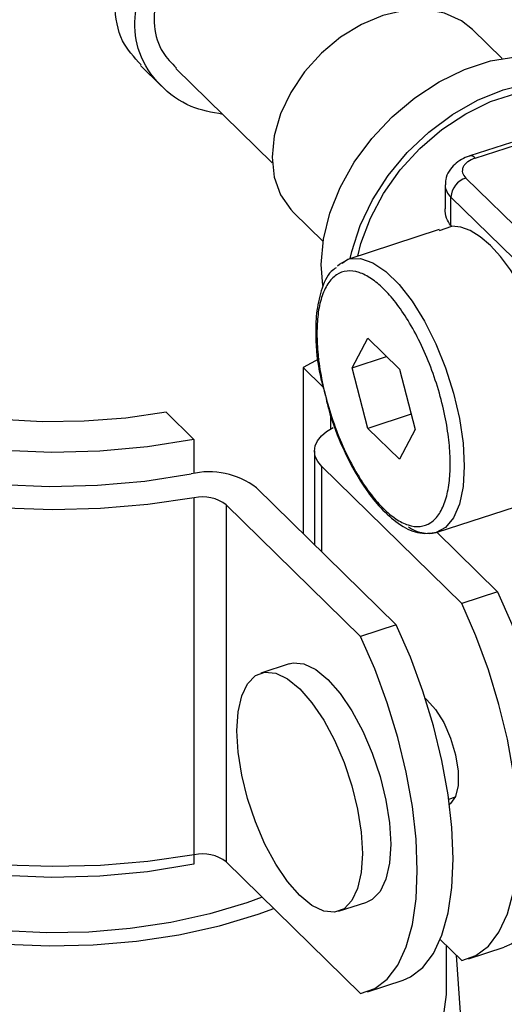
# Model space of a CAD drawing. Extents: x 22 to 39.8, y 23.1 to 34.3.
# Drawn here: x 35.3 to 35.3, y 28 to 28.2 of the extents above; entities that cross this region are included whole.
import ezdxf

# ---------------------------------------------------------------- set-up
doc = ezdxf.new("R2010")
doc.units = 0
doc.header["$LTSCALE"] = 0.2
doc.header["$MEASUREMENT"] = 0
doc.linetypes.add('SLD-SOLID', pattern=[0])
doc.layers.get('0').update_dxf_attribs({"linetype": 'CONTINUOUS'})

# ---------------------------------------------------------------- blocks, each defined once
blk = doc.blocks.new('A$C02522142')
at = {"color": 7, "linetype": 'SLD-SOLID'}
for p, q in [((11.1367603508214, 5.110257862718328), (11.131375931356, 5.115529621863907)), ((11.07097833278775, 5.108974711911458), (11.07482627166936, 5.105207284963917)), ((11.07740664462138, 5.108453889180097), (11.09495679521388, 5.091270947270218)), ((11.13185822174651, 5.092131217190364), (11.15675645315396, 5.100256975839905)), ((11.1384672052545, 5.094997365798896), (11.1308886929466, 5.092524051091168)), ((11.12638944412149, 5.087258530989857), (11.12638944412149, 5.08291529786802)), ((11.13014250117875, 5.088511647469623), (11.14451750178418, 5.074437420638588)), ((11.1418111170592, 5.070976223988112), (11.12743611645377, 5.085050450819146)), ((11.12743611645377, 5.079874237390229), (11.12743611645377, 5.085050450819146)), ((11.09880119511149, 5.082258804248596), (11.10418561457688, 5.076987045103017)), ((11.12530902528898, 5.079125265598627), (11.10871056422819, 5.073708210614825)), ((11.12536096302232, 5.078968915838431), (11.12758375308159, 5.079729689821463)), ((11.12743611645377, 5.079874237390229), (11.12758375308159, 5.079729689821463)), ((11.10871551417101, 5.073709776435685), (11.10763644586787, 5.072930149975406)), ((11.10945477621257, 5.05395984366664), (11.11232348807297, 5.059348600695479)), ((11.11232348807297, 5.059348600695479), (11.11806091179376, 5.053731223340961)), ((11.10350378630435, 5.055609812490161), (11.10057856212575, 5.053998186820095)), ((11.10945477621257, 5.05395984366664), (11.11573430006184, 5.056009221969788)), ((11.1041968053275, 5.050455649539643), (11.10057856212575, 5.053998186820095)), ((11.10057856212575, 5.053998186820095), (11.10057856212575, 5.023787315865796)), ((11.11232348807297, 5.042953588298481), (11.10945477621257, 5.05395984366664)), ((11.11806091179376, 5.053731223340961), (11.12092962365415, 5.042725088957596)), ((11.07568033071831, 5.045872428170554), (11.08070584266316, 5.040952066982726)), ((11.10560407407061, 5.042877233952069), (11.10560407407061, 5.045070930237898)), ((11.12020004246732, 5.045524171684555), (11.11232348807297, 5.042953588298481)), ((11.11806091179376, 5.037336210943963), (11.11232348807297, 5.042953588298481)), ((11.12092962365415, 5.042725088957596), (11.11806091179376, 5.037336210943963)), ((11.08070584266316, 5.040952066982726), (11.08070584266316, 5.034755104846354)), ((11.10261927952125, 5.038848906500618), (11.10261927952125, 5.021789324629871)), ((11.12942137424037, 5.011093005046497), (11.10395905171663, 5.036022569411791)), ((11.10395905171663, 5.020477596177834), (11.10395905171663, 5.036022569411791)), ((11.0920512129579, 5.032136340618763), (11.11751353548164, 5.007206776253476)), ((11.08074460460418, 4.965347234541262), (11.08074460460418, 5.030308628384837)), ((11.11101833915728, 5.005087011325223), (11.0865691415965, 5.029024648738414)), ((11.0865691415965, 5.029024648738414), (11.0865691415965, 4.964063254894839)), ((11.12492135195979, 5.024036480711942), (11.14138816135954, 5.029410570008515)), ((11.12486373324805, 5.024034344442221), (11.13591657056473, 5.013212769974757)), ((11.13591657056473, 5.013212769974757), (11.12942137424037, 5.011093005046497)), ((11.11751353548164, 5.007206776253476), (11.11101833915728, 5.005087011325223)), ((11.09800316117639, 5.000106321213167), (11.09286112546063, 4.998428172251103)), ((11.12703257868773, 4.975491972259427), (11.1282507852299, 4.975889544769096)), ((11.08070584266316, 4.965340381718342), (11.08070584266316, 4.963617074311806)), ((11.11101833915728, 4.940125617481648), (11.0865691415965, 4.964063254894839)), ((11.10701647693681, 4.95505463724956), (11.11215851265257, 4.956732786211624)), ((11.12942137424037, 4.946131611202922), (11.12551445770674, 4.949956781789943)), ((11.12665107385497, 4.940643745888053), (11.12665107385497, 4.948843913752022)), ((11.1306454767661, 4.946429158525241), (11.13714067309046, 4.948548923453501)), ((11.12972923724827, 4.928264587519159), (11.1284569649903, 4.947075806304213)), ((11.11224244168302, 4.940423164803967), (11.11873763800737, 4.94254292973222))]:
    blk.add_line(p, q, dxfattribs=at)
at = {"color": 7, "linetype": 'SLD-SOLID', "flags": 128}
for points in [[(11.131375931356, 5.115529621863907), (11.12934539659567, 5.117126934788438), (11.12629010003967, 5.118518172478538), (11.12280428413483, 5.11915527148529), (11.11902201383843, 5.11901374967271), (11.11508859498764, 5.118099047165977), (11.11115511262906, 5.116446316689178), (11.10737284233267, 5.11411908358717), (11.10388708993563, 5.111206751432213), (11.10083179337962, 5.107821267483374), (11.09832437857939, 5.104092661203289), (11.09646118686142, 5.100164406357642), (11.09531385501955, 5.096187279237604), (11.09492639395637, 5.092314170780782), (11.09531385501955, 5.088693844048116), (11.09646118686142, 5.085465600773318), (11.09832437857939, 5.082753484212375), (11.09880119511149, 5.082258804248596)], [(11.10415910107255, 5.068970746916918), (11.10385959830679, 5.072792424921197), (11.10424718638555, 5.07737394079988), (11.10539928131212, 5.082083612520542), (11.10728457374309, 5.086792656903093), (11.10985149534814, 5.091372938155025), (11.1130301240439, 5.095699283448511), (11.11673377168889, 5.099653751607306), (11.12086133387194, 5.10312845672258), (11.1253002747786, 5.10602872001683), (11.12992948504196, 5.108275333361554), (11.13462271116366, 5.109807009331966), (11.13925192142702, 5.110581963641785), (11.14369086233367, 5.110579075817853), (11.14781842451672, 5.109798503756572), (11.15152200865392, 5.108261451386802), (11.15470063734968, 5.106009853427423), (11.15523143550834, 5.105512223431262)], [(11.10912953248646, 5.073844897211366), (11.109416651232, 5.075131390045115), (11.11094052079615, 5.079856773990919), (11.11317428050356, 5.084517424135761), (11.11605689936235, 5.088985987977019), (11.11950981822888, 5.093140523145323), (11.12343885504174, 5.096867901844867), (11.12773674513356, 5.100066333693761), (11.13228638012858, 5.102648479508531), (11.13696360228569, 5.104544178034622), (11.141640760935, 5.105701364651452), (11.14619039593003, 5.106088846302029), (11.15048834952965, 5.105695744280894), (11.15441732283472, 5.104532896878339), (11.15787024170125, 5.10263214310411), (11.15991893969122, 5.100922797736466)], [(11.11051247825135, 5.074296233827489), (11.11108658872686, 5.076580145369334), (11.11279806032028, 5.081195803387281), (11.11520475175611, 5.085704313550522), (11.11823743953674, 5.089976254583497), (11.12180880044275, 5.093888638654875), (11.12581620587584, 5.097328847956064), (11.13014419866294, 5.100197862724023), (11.13466843053958, 5.102413361045798), (11.13925871052401, 5.103911439631261), (11.14378294240065, 5.104648987708842), (11.14811099869556, 5.104604951331837), (11.15211834062085, 5.103780425916199), (11.15568970152684, 5.102199132459056), (11.15744994710756, 5.101007347208025)], [(11.07568033071831, 5.045872428170554), (11.0683044167865, 5.0448163302963), (11.06076324873459, 5.04424411607215), (11.05315571248383, 5.044163263510832), (11.04558182623835, 5.044574918997561), (11.03814093279281, 5.045473594526172), (11.03093071480887, 5.046847468576175), (11.02404585588646, 5.048678619257345), (11.01757680444155, 5.050942908082732), (11.0116084223202, 5.053610639836421), (11.00621907340755, 5.05664679165254), (11.00147951908083, 5.060011514114009), (10.99745198225662, 5.063660591642716), (10.99418931389194, 5.067546175653447), (10.9917343893075, 5.071617209789018), (10.99011946029984, 5.075820271515433), (10.98936560023534, 5.080100156870039), (10.98930731384701, 5.081672898951147)], [(11.14166346209825, 5.065944576077491), (11.14003192427925, 5.069005650629443), (11.13829104772334, 5.071777188026125), (11.13647605035701, 5.074203171926179), (11.13462361675649, 5.076234739946202), (11.13277116482283, 5.077830538687564), (11.1309561674565, 5.078958597716984), (11.12921530923371, 5.079595945396974), (11.12758375308159, 5.079729689821463)], [(11.10683369257664, 5.072545630821836), (11.10716266210969, 5.072842260684126), (11.10871056422819, 5.073708210614825)], [(11.10871056422819, 5.073708210614825), (11.10894405486422, 5.073777348973103), (11.11099351452202, 5.073864291839712), (11.11324124688936, 5.073100284087502), (11.11561071118378, 5.071511145179734), (11.11802122333733, 5.069151069117176), (11.12039068763174, 5.066100433897212), (11.12263841999908, 5.062463037286157), (11.12468787965688, 5.058362938400052), (11.12646927241141, 5.053939610160256), (11.12792193396348, 5.049343670097777), (11.12899638321802, 5.044731724401188), (11.12965604559754, 5.040260809147398), (11.12987846302816, 5.036083213134425), (11.12965604559754, 5.032341023543658), (11.12899638321802, 5.029161828299657), (11.12792193396348, 5.026653818866009), (11.12646927241141, 5.024902412693109), (11.1247831018902, 5.023993869489061)], [(11.08070584266316, 5.040952066982726), (11.07226758727991, 5.039599068517411), (11.06361031114557, 5.038802824253402), (11.05484853038587, 5.038573831113737), (11.04609821165378, 5.03891511375506), (11.03747511697806, 5.039822186981155), (11.02909333913514, 5.041283080335354), (11.02106385044188, 5.043278391005813), (11.01349284856757, 5.045781701274834), (11.00648049812991, 5.048759981539618), (11.00011960159095, 5.052173730932324), (10.99449435523729, 5.055977863689392), (10.98967913726698, 5.060121983748736)], [(10.98967913726698, 5.05393518433506), (10.99446683452015, 5.049811998529684), (11.00005648554727, 5.046025016036239), (11.006374855996, 5.042623761720229), (11.0133392499105, 5.039652805817759), (11.02085847515821, 5.03715102597203), (11.02883403832621, 5.035151183486292), (11.03716160838567, 5.033679443695448), (11.04573209176478, 5.032755152440672), (11.05443323285353, 5.032390305369184), (11.06315114933174, 5.032589785742424), (11.07177170908036, 5.033350928293075), (11.08018200200167, 5.034663736306882)], [(11.08074460460418, 5.030308628384837), (11.07232057644535, 5.029084794976356), (11.06371741063387, 5.028361422851816), (11.05502797808899, 5.02814632451458), (11.04634586622696, 5.028441802453408), (11.03776481458305, 5.029244704279783), (11.02937734184906, 5.030546357572732), (11.02127397623492, 5.03233270162383), (11.01354204846787, 5.034584515772167), (11.00626493197873, 5.037277458624892), (10.99952120712319, 5.040382513274601), (10.99338352260112, 5.043866190098463), (10.98791812862008, 5.047690900921509), (10.98318394094262, 5.051815419406807)], [(11.10395905171663, 5.036022569411791), (11.10323199655936, 5.036900720200741), (11.10278112242918, 5.037836193375739), (11.10261965333878, 5.038801450277219), (11.10275242430136, 5.039768129037839), (11.10317543019477, 5.040707734994989), (11.10387630890948, 5.041592659947916), (11.10483439959131, 5.042396871281539), (11.10602154596089, 5.04309670065647)], [(11.13591657056473, 5.013212769974757), (11.13849274080459, 5.007290587272415), (11.14076126293176, 5.001117803994966), (11.14267910910997, 4.994811558262725), (11.14420986975983, 4.988491461290238), (11.1453245052168, 4.982277530622852), (11.14600185905861, 4.976287630808343), (11.14622907976707, 4.970635366770601), (11.14600185905861, 4.965428035693819), (11.1453245052168, 4.96076437749808), (11.14420986975983, 4.95673307383516), (11.14267910910997, 4.953410440751746), (11.14076126293176, 4.9508596316807), (11.13849274080459, 4.9491289623016), (11.13714067309046, 4.948548923453501)], [(11.12942137424037, 4.946131611202922), (11.13199754448023, 4.94700919737334), (11.1342660666074, 4.94873986675244), (11.13618391278561, 4.951290675823493), (11.13771467343547, 4.954613308906907), (11.13882930889244, 4.958644612569827), (11.13950666273426, 4.963308270765566), (11.13973388344272, 4.968515601842348), (11.13950666273426, 4.974167865880091), (11.13882930889244, 4.980157765694592), (11.13771467343547, 4.986371696361978), (11.13618391278561, 4.992691793334465), (11.1342660666074, 4.998998039066713), (11.13199754448023, 5.005170822344155), (11.12942137424037, 5.011093005046497)], [(11.11873763800737, 4.94254292973222), (11.1200897057215, 4.943122968580319), (11.12235822784868, 4.944853637959419), (11.12427607402689, 4.947404447030472), (11.12580683467674, 4.950727080113886), (11.12692147013371, 4.954758383776806), (11.12759882397553, 4.959422041972545), (11.12782604468399, 4.964629373049327), (11.12759882397553, 4.970281637087062), (11.12692147013371, 4.976271536901571), (11.12580683467674, 4.982485467568956), (11.12427607402689, 4.988805564541444), (11.12235822784868, 4.995111810273691), (11.1200897057215, 5.001284593551134), (11.11751353548164, 5.007206776253476)], [(11.11101833915728, 4.940125617481648), (11.11359450939715, 4.941003203652059), (11.11586303152432, 4.942733873031159), (11.11778087770253, 4.945284682102212), (11.11931163835239, 4.948607315185626), (11.12042627380936, 4.952638618848546), (11.12110362765117, 4.957302277044285), (11.12133084835963, 4.962509608121067), (11.12110362765117, 4.968161872158809), (11.12042627380936, 4.974151771973318), (11.11931163835239, 4.980365702640697), (11.11778087770253, 4.986685799613184), (11.11586303152432, 4.992992045345432), (11.11359450939715, 4.999164828622874), (11.11101833915728, 5.005087011325223)], [(11.09800316117639, 5.000106321213167), (11.09874387428628, 5.000270707524827), (11.10071585817242, 5.000078898675767), (11.10285559012073, 4.999054773590245), (11.10508084608104, 4.997237701082391), (11.10730608370825, 4.994697399425192), (11.10944581565654, 4.991531601515277), (11.1114178178758, 4.987861945826737), (11.11314628290843, 4.983829316289523), (11.11456478985505, 4.979588877724062), (11.11561883434531, 4.97530348532301), (11.1162679185137, 4.971137766891417), (11.11648709098179, 4.967252017663952), (11.1162679185137, 4.963795320724913), (11.11561883434531, 4.960900608544954), (11.11456478985505, 4.958679196752044), (11.11314628290843, 4.957216412125682), (11.11215851265257, 4.956732786211624)], [(11.09993881036527, 4.957923239430805), (11.09771355440496, 4.960463498545138), (11.09557382245666, 4.963629356947443), (11.09360183857052, 4.967298994686459), (11.09187337353789, 4.971331624223673), (11.09045484825815, 4.975572080738665), (11.08940080376789, 4.979857473139717), (11.0887517195995, 4.98402319157131), (11.08853254713141, 4.987909061783569), (11.0887517195995, 4.991365637737815), (11.08940080376789, 4.994260349917774), (11.09045484825815, 4.996481761710676), (11.09187337353789, 4.997944528387514), (11.09360183857052, 4.998592558562763), (11.09557382245666, 4.998400749713703), (11.09771355440496, 4.997376624628181), (11.09993881036527, 4.995559552120326), (11.10216404799247, 4.993019250463128), (11.10430377994078, 4.989853452553213), (11.10627578216004, 4.986183796864673), (11.10800424719267, 4.982151167327466), (11.10942275413928, 4.977910728761998), (11.11047679862953, 4.973625336360946), (11.11112588279793, 4.969459617929353), (11.11134505526603, 4.965573868701888), (11.11112588279793, 4.962117171762848), (11.11047679862953, 4.95922245958289), (11.10942275413928, 4.95700104778998), (11.10800424719267, 4.955538263163618), (11.10627578216004, 4.954890232988369), (11.10430377994078, 4.95508205978696), (11.10216404799247, 4.956106124380078), (11.09993881036527, 4.957923239430805)], [(11.12279189749132, 4.993792957796302), (11.12308687741702, 4.993554358540791), (11.12466601917464, 4.991812988327773), (11.12614013047891, 4.989415271392033), (11.12737822117638, 4.986574146484529), (11.12827027420464, 4.983542147536006), (11.12873703547924, 4.980588631265228), (11.12873703547924, 4.977975964637572), (11.12827027420464, 4.975936438457637), (11.12737822117638, 4.97465121601504), (11.12716423698168, 4.974501519080974)], [(11.08074460460418, 4.965347234541262), (11.07232057644535, 4.964123401132781), (11.06371741063387, 4.963400029008241), (11.05502797808899, 4.963184930671005), (11.04634586622696, 4.963480408609833), (11.03776481458305, 4.964283310436208), (11.02937734184906, 4.96558496372915), (11.02127397623492, 4.967371307780255), (11.01354204846787, 4.969623121928592), (11.00626493197873, 4.97231606478131), (10.99952120712319, 4.975421119431026), (10.99338352260112, 4.978904796254888), (10.98791812862008, 4.982729507077934), (10.98318394094262, 4.986854025563233)], [(10.98509041968441, 4.985078550667168), (10.9850913047756, 4.985072999943952), (10.98628333374667, 4.980627047916492), (10.98834849263744, 4.976284496064977), (10.9912607783298, 4.972099944657565), (10.99498362014438, 4.968126028972911), (10.99947018562776, 4.964412705384511), (11.00466399405384, 4.961006733601074), (11.0104998232553, 4.957950871714495), (11.01690423505548, 4.955283569025035), (11.02379665788611, 4.953038362054976), (11.03109054501738, 4.951243486700605), (11.03869403191781, 4.949921566247895), (11.04651152693435, 4.949089173196761), (11.05444473987431, 4.948756734159176), (11.06239392795224, 4.948928553561665), (11.07025912735251, 4.949602353999204), (11.07794138671893, 4.950769726660951), (11.08534411459197, 4.952415972760598)], [(11.08358193269382, 4.954582671812432), (11.0764901924907, 4.953010324885618), (11.0691275355287, 4.951905183603813), (11.061590009855, 4.951281649742334), (11.05397590490625, 4.951147868223323), (11.04638445187862, 4.951505590162448), (11.03891461444715, 4.952350113267343), (11.0316637865032, 4.95367047908308), (11.02472644603358, 4.95544946446239), (11.01819310688919, 4.957663861716476), (11.0121489065238, 4.960284783557661), (11.00667263828739, 4.963278113126364), (11.00183566652857, 4.966604820040949), (10.9977011176574, 4.970221462240566), (10.99432280963219, 4.974080985383594), (10.99174482670159, 4.978133014849682), (10.99053284831102, 4.980798085289749)], [(11.08070584266316, 4.963617074311806), (11.07226758727991, 4.962264075846491), (11.06361031114557, 4.961467831582475), (11.05484853038587, 4.96123883844281), (11.04609821165378, 4.96158012108414), (11.03747511697806, 4.962487194310228), (11.02909333913514, 4.963948087664434), (11.02106385044188, 4.965943398334893), (11.01349284856757, 4.968446708603913), (11.00648049812991, 4.971424988868698), (11.00011960159095, 4.974838738261404), (10.9975857451787, 4.976443019749034)], [(11.09314152722997, 4.957628386749008), (11.09031040296751, 4.956601800787091), (11.08358193269382, 4.954582671812432)], [(11.08534411459197, 4.952415972760598), (11.09237423237377, 4.954520384085924), (11.09525606946927, 4.955558087906141)], [(11.08534411459197, 4.904210549447086), (11.09237423237377, 4.906314960772413), (11.0989432821185, 4.90885106155897), (11.10496875168759, 4.911786969168105), (11.11037475368615, 4.915085807125557), (11.11509340561763, 4.918706011950889), (11.11906532417268, 4.922602092790775), (11.12224051302205, 4.926725088687014), (11.12457914061076, 4.931023133541743), (11.1260516985749, 4.935442130068552), (11.126639704887, 4.939926553655226), (11.12665107385497, 4.940643745888053)]]:
    blk.add_lwpolyline(points, dxfattribs=at)
at = {"color": 7, "linetype": 'SLD-SOLID'}
for centre, radius, start, end in [((11.13105815710573, 5.091550060867185), 0.0009888610121790132, 35.99415634785936, 99.7997433327475), ((11.12946896328536, 5.087366260325226), 0.003081467168279187, 182.0470168851216, 228.7229301443193), ((11.13137698148197, 5.084757691767457), 0.00395172431134761, 108.2033396532252, 175.7514142085787), ((11.08345209497408, 5.020886896506319), 0.0141596194489345, 52.605565909215, 103.3527128022552), ((11.08228363209291, 5.023437183858483), 0.007041686977557133, 52.51228492825899, 102.6244387807147), ((11.12340872278542, 5.03022990853399), 0.006385695020403154, 234.6730442860737, 282.4288922980385), ((11.08228363209291, 4.958475790014901), 0.007041686977560839, 52.51228492827335, 102.6244387807005)]:
    blk.add_arc(centre, radius, start, end, dxfattribs=at)
for points, knots in [([(11.0859424573021, 5.100096549152966), (11.08397743464666, 5.10045364916494), (11.07968514021734, 5.101233680065796), (11.07416827640386, 5.105273587676784), (11.07040303854731, 5.111010014637969), (11.06954164626308, 5.117560913304011), (11.07141052157577, 5.123796057384176), (11.0755339320892, 5.129468648568619), (11.08159857220378, 5.134422955809313), (11.08798012095134, 5.137898345577312), (11.09184300955209, 5.139290058777782), (11.09324484566183, 5.139795109277678)], [0, 0, 0, 0, 0.1006015898702252, 0.2197489390706845, 0.3449966614926093, 0.4627165755809955, 0.5721560357109424, 0.6833278505048053, 0.8034463889762375, 0.9286710081723745, 1, 1, 1, 1]), ([(11.09232685126658, 5.137342738305655), (11.09045252761057, 5.136619480353296), (11.08670720565348, 5.135174247625784), (11.08121402355879, 5.131556350826884), (11.07664516637621, 5.127035832181967), (11.07373690748344, 5.121683345061975), (11.07319145529843, 5.116206457305417), (11.07453493390258, 5.111550407285684), (11.07663703868776, 5.109424153646565), (11.0775281171306, 5.108522838547927)], [0, 0, 0, 0, 0.1459403278677473, 0.2916217338648384, 0.4438364207066278, 0.6010580538292836, 0.7515159633375251, 0.8946680631629327, 1, 1, 1, 1]), ([(11.07112789364724, 5.109104703221263), (11.0698322365224, 5.110485773103463), (11.06696828628351, 5.113538521661127), (11.066505164141, 5.11769115970619), (11.06625155943194, 5.119965135546558)], [0, 0, 0, 0, 0.4524021078432522, 1, 1, 1, 1]), ([(11.13089254482926, 5.092519981913647), (11.13085503550342, 5.092509436033943), (11.13031082224303, 5.092356428549863), (11.12934112449967, 5.09189362743993), (11.12806089676378, 5.091014230791707), (11.12704606330374, 5.08979201276469), (11.12642277447914, 5.08846390089014), (11.12646142308672, 5.087577212616416), (11.12647566938206, 5.087250369715377)], [0, 0, 0, 0, 0.0148807938825187, 0.2159016504294329, 0.421800262703776, 0.6406165191759051, 0.8675273566392777, 1, 1, 1, 1]), ([(11.13185822174651, 5.092131217190364), (11.13137922207439, 5.091933782866455), (11.13063977479612, 5.091628997118256), (11.12998543093862, 5.091034586972505), (11.12964244142718, 5.090527349228516), (11.12949066107019, 5.089990913653658), (11.12953129976393, 5.089291172335905), (11.12990229286113, 5.088818008600555), (11.13014250117875, 5.088511647469623)], [0, 0, 0, 0, 0.2394436360494321, 0.3696368813574935, 0.5000008776027716, 0.6301893723789344, 0.7605573004781359, 1, 1, 1, 1]), ([(11.12743611645377, 5.079874237390229), (11.12712316499545, 5.080288544453154), (11.12650311973731, 5.081109403800362), (11.12642924255901, 5.082317308560022), (11.12639265293413, 5.082915555313143)], [0, 0, 0, 0, 0.5047235733307799, 1, 1, 1, 1]), ([(11.10658472705516, 5.072170252104968), (11.10627094786595, 5.071972461333253), (11.10502550493928, 5.071187396147117), (11.10380400360656, 5.068235375767252), (11.10291470068378, 5.064165626531143), (11.10276459363121, 5.058949848496923), (11.10323407660965, 5.053811297757598), (11.10428283094452, 5.050037617542401), (11.10461207328242, 5.048852921322094)], [0, 0, 0, 0, 0.07099508492620352, 0.2817915572062427, 0.4658739947916226, 0.623872742964067, 0.8819198993148833, 1, 1, 1, 1]), ([(11.10306720500234, 5.060213765219743), (11.10310653682754, 5.061395320754933), (11.10318755620488, 5.063829199509819), (11.10386218846146, 5.066896885367157), (11.10498074225783, 5.069386842234088), (11.10655786964125, 5.071041826661379), (11.10849640437638, 5.071742558981072), (11.11066958495406, 5.071471917843262), (11.11292932068248, 5.070331414664118), (11.11519220173287, 5.068458207299791), (11.11745507177064, 5.065900357640572), (11.11971484302354, 5.062615917255386), (11.1218878854818, 5.058631273085155), (11.12382694971392, 5.054134074325461), (11.12540210707487, 5.04939276163028), (11.12652776886407, 5.044705545828457), (11.12717748136517, 5.040341224829916), (11.12738501938252, 5.036404722248989), (11.12717748814368, 5.03287460146629), (11.12652776886121, 5.029782485108065), (11.12540210707567, 5.027299487493124), (11.1238269497137, 5.025642574267778), (11.12188788548185, 5.024942360364889), (11.11971484302353, 5.025212866273534), (11.11745507177064, 5.026353404233795), (11.1151922017329, 5.028226600815934), (11.11292932068237, 5.030784461257447), (11.11066958495451, 5.034068866860956), (11.10849640437459, 5.038053646262618), (11.10655786964809, 5.042550326596789), (11.10498074223253, 5.047293568122477), (11.10386218855213, 5.051973824555198), (11.10318754886084, 5.05636258997324), (11.10310653487646, 5.058955153109871), (11.10306720500234, 5.060213765219743)], [0, 0, 0, 0, 0.02912872298219903, 0.0600020717706539, 0.0921599091086695, 0.1249998804426277, 0.1578395127172936, 0.1899967002724029, 0.2208705789622825, 0.2499995199496267, 0.2791284609369708, 0.3100023396268504, 0.3421595271819596, 0.3749991594566255, 0.4078391307905838, 0.4399969681285994, 0.4708703169170543, 0.4999990398992533, 0.5291287229821989, 0.5600020717706538, 0.5921599091086694, 0.6249998804426277, 0.6578395127172936, 0.6899967002724028, 0.7208705789622823, 0.7499995199496265, 0.7791284609369707, 0.8100023396268504, 0.8421595271819596, 0.8749991594566254, 0.9078391307905836, 0.9399969681285993, 0.9708703169170542, 0.9999999999999999, 0.9999999999999999, 0.9999999999999999, 0.9999999999999999]), ([(11.10461207328242, 5.048852921322094), (11.10490787897846, 5.047617448482086), (11.10575706349533, 5.044070713511111), (11.10824787884925, 5.038048211798923), (11.11141849014236, 5.032403269739007), (11.1147787387562, 5.028206536605623), (11.11795702091805, 5.025397270559154), (11.12153805290394, 5.023569593896326), (11.12375361897962, 5.023874744137778), (11.12491642035009, 5.024034896941551)], [0, 0, 0, 0, 0.08731137342306286, 0.2506492182231286, 0.4389863288657903, 0.5559248733604026, 0.6883457774387931, 0.8364336947170953, 1, 1, 1, 1])]:
    blk.add_open_spline(points, degree=3, knots=knots, dxfattribs=at)

msp = doc.modelspace()

# ---------------------------------------------------------------- block references
msp.add_blockref('A$C02522142', (24.20599673414785, 23.05260721097618))

doc.saveas('drawing.dxf')
